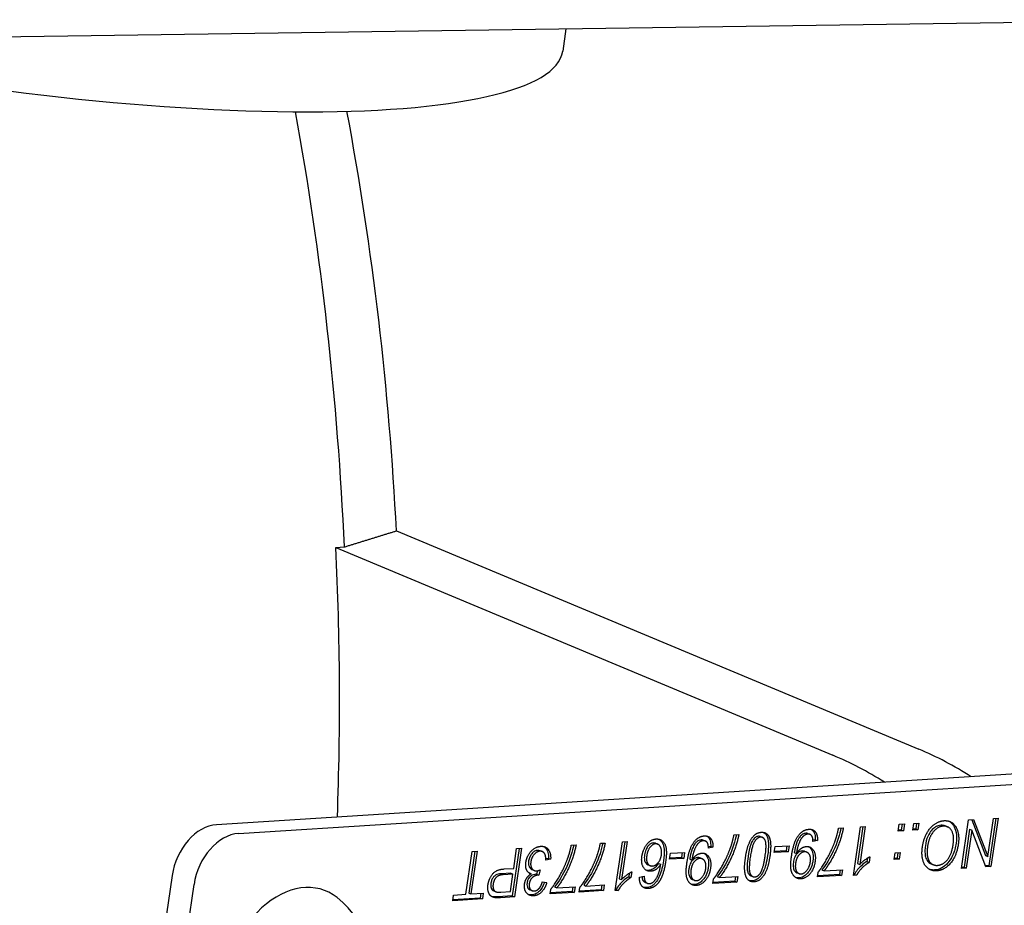
# Model space of a CAD drawing. Units: millimetres. Extents: x 156 to 4857, y 19 to 2724.
# Drawn here: x 963 to 992, y 1880 to 1907 of the extents above; entities that cross this region are included whole.
import ezdxf

# ---------------------------------------------------------------- set-up
doc = ezdxf.new("R2010")
doc.units = ezdxf.units.MM
doc.header["$LTSCALE"] = 10
doc.layers.add('Visible Edges(Hillmar_metric)', color=7, linetype='Continuous', lineweight=25)

msp = doc.modelspace()

# ---------------------------------------------------------------- linework, layer by layer
at = {"layer": 'Visible Edges(Hillmar_metric)'}
for p, q in [((998.1063, 1906.7763), (955.2873, 1906.1582)), ((978.9188, 1906.4993), (978.8229, 1905.8383)), ((973.867, 1891.5442), (989.4375, 1885.038)), ((972.0614, 1891.0471), (972.316, 1891.0653)), ((972.0614, 1891.0471), (986.8761, 1884.8567)), ((1002.7027, 1884.9621), (968.5086, 1882.789)), ((969.1625, 1882.5274), (1003.3566, 1884.7005)), ((990.7061, 1881.4849), (990.9176, 1882.9309)), ((990.9176, 1882.9309), (991.0689, 1882.9405)), ((991.0148, 1882.9371), (991.4238, 1881.8687)), ((991.0689, 1882.9405), (991.4892, 1881.8426)), ((991.4892, 1881.8426), (991.6553, 1882.9778)), ((991.7265, 1882.9823), (991.5194, 1881.5669)), ((991.7963, 1882.9868), (991.5848, 1881.5407)), ((991.6553, 1882.9778), (991.7963, 1882.9868)), ((987.0439, 1882.6847), (987.185, 1882.6937)), ((987.4885, 1881.2749), (987.7008, 1882.7265)), ((987.7678, 1882.7307), (987.6069, 1881.6305)), ((987.8377, 1882.7352), (987.6723, 1881.6044)), ((987.7008, 1882.7265), (987.8377, 1882.7352)), ((988.8195, 1882.5977), (988.849, 1882.7994)), ((988.9096, 1882.6338), (988.824, 1882.6284)), ((988.849, 1882.7994), (989.0045, 1882.8093)), ((988.9347, 1882.8049), (988.9096, 1882.6338)), ((988.9096, 1882.6338), (988.975, 1882.6076)), ((989.0045, 1882.8093), (988.975, 1882.6076)), ((989.2521, 1882.6252), (989.2816, 1882.8269)), ((989.4076, 1882.6351), (989.2521, 1882.6252)), ((989.3422, 1882.6613), (989.2566, 1882.6558)), ((989.2816, 1882.8269), (989.4371, 1882.8368)), ((989.3673, 1882.8324), (989.3422, 1882.6613)), ((989.3422, 1882.6613), (989.4076, 1882.6351)), ((989.4371, 1882.8368), (989.4076, 1882.6351)), ((990.2174, 1882.7529), (990.2828, 1882.7267)), ((990.9478, 1882.6552), (990.7818, 1881.52)), ((991.0132, 1882.6291), (990.8471, 1881.4938)), ((990.9478, 1882.6552), (991.0132, 1882.6291)), ((991.4335, 1881.5311), (991.0132, 1882.6291)), ((983.0107, 1882.3259), (983.0761, 1882.2997)), ((983.9274, 1882.4867), (984.0685, 1882.4956)), ((984.7075, 1882.4348), (984.7729, 1882.4086)), ((986.1272, 1882.5239), (986.1926, 1882.4978)), ((986.349, 1882.3389), (986.2795, 1882.3266)), ((986.349, 1882.3389), (986.4144, 1882.3128)), ((988.975, 1882.6076), (988.8195, 1882.5977)), ((977.5278, 1882.0799), (977.3207, 1880.6645)), ((977.3638, 1881.4875), (977.4498, 1882.075)), ((977.5976, 1882.0844), (977.3861, 1880.6384)), ((977.4498, 1882.075), (977.5976, 1882.0844)), ((979.079, 1882.1785), (979.22, 1882.1875)), ((979.945, 1882.2336), (980.086, 1882.2425)), ((980.3896, 1880.8238), (980.6019, 1882.2753)), ((980.6689, 1882.2796), (980.5079, 1881.1794)), ((980.7387, 1882.284), (980.5733, 1881.1532)), ((980.6019, 1882.2753), (980.7387, 1882.284)), ((981.5842, 1882.2343), (981.6496, 1882.2082)), ((983.2326, 1882.1409), (983.1631, 1882.1285)), ((983.298, 1882.1147), (983.164, 1882.0909)), ((983.2326, 1882.1409), (983.298, 1882.1147)), ((985.1228, 1881.9555), (985.1489, 1882.1341)), ((985.1489, 1882.1341), (985.5704, 1882.1609)), ((985.5006, 1882.1564), (985.4789, 1882.0085)), ((985.5704, 1882.1609), (985.5443, 1881.9823)), ((986.4144, 1882.3128), (986.2804, 1882.289)), ((975.94, 1880.7157), (976.1265, 1881.9909)), ((976.2045, 1881.9959), (976.0225, 1880.7513)), ((976.2744, 1882.0003), (976.0879, 1880.7251)), ((976.1265, 1881.9909), (976.2744, 1882.0003)), ((978.1472, 1882.0144), (978.2126, 1881.9883)), ((978.3965, 1881.7855), (978.3203, 1881.7682)), ((978.4619, 1881.7593), (978.3217, 1881.7275)), ((978.3965, 1881.7855), (978.4619, 1881.7593)), ((982.0063, 1881.7575), (982.0325, 1881.936)), ((982.4279, 1881.7843), (982.0063, 1881.7575)), ((982.3625, 1881.8104), (982.0108, 1881.7881)), ((982.0325, 1881.936), (982.454, 1881.9628)), ((982.3841, 1881.9584), (982.3625, 1881.8104)), ((982.3625, 1881.8104), (982.4279, 1881.7843)), ((982.454, 1881.9628), (982.4279, 1881.7843)), ((982.6066, 1881.7582), (982.672, 1881.7321)), ((982.9151, 1881.7969), (982.9805, 1881.7707)), ((985.5443, 1881.9823), (985.1228, 1881.9555)), ((985.4789, 1882.0085), (985.1273, 1881.9861)), ((985.4789, 1882.0085), (985.5443, 1881.9823)), ((985.7231, 1881.9563), (985.7884, 1881.9301)), ((986.0316, 1881.9949), (986.097, 1881.9688)), ((987.9015, 1881.7914), (987.8867, 1881.6898)), ((987.9772, 1881.8356), (987.952, 1881.6636)), ((988.6957, 1881.7513), (988.7252, 1881.953)), ((988.8512, 1881.7612), (988.6957, 1881.7513)), ((988.7858, 1881.7873), (988.7002, 1881.7819)), ((988.7252, 1881.953), (988.8807, 1881.9629)), ((988.8109, 1881.9584), (988.7858, 1881.7873)), ((988.7858, 1881.7873), (988.8512, 1881.7612)), ((988.8807, 1881.9629), (988.8512, 1881.7612)), ((991.4238, 1881.8687), (991.4892, 1881.8426)), ((977.0774, 1881.4693), (977.3638, 1881.4875)), ((977.9077, 1881.451), (977.9731, 1881.4249)), ((978.1475, 1881.4402), (978.1103, 1881.2838)), ((981.3607, 1881.594), (981.426, 1881.5679)), ((981.6785, 1881.6359), (981.7439, 1881.6098)), ((986.6111, 1881.4124), (987.1567, 1881.4471)), ((987.0868, 1881.4427), (987.0663, 1881.3024)), ((987.1567, 1881.4471), (987.1317, 1881.2763)), ((987.6069, 1881.6305), (987.6723, 1881.6044)), ((987.8867, 1881.6898), (987.952, 1881.6636)), ((989.8037, 1881.6205), (989.8691, 1881.5944)), ((990.8471, 1881.4938), (990.7061, 1881.4849)), ((990.7818, 1881.52), (990.7105, 1881.5155)), ((990.7818, 1881.52), (990.8471, 1881.4938)), ((991.5194, 1881.5669), (991.4222, 1881.5607)), ((991.5848, 1881.5407), (991.4335, 1881.5311)), ((991.5194, 1881.5669), (991.5848, 1881.5407)), ((967.1821, 1881.2721), (959.2851, 1827.2872)), ((977.2734, 1881.3429), (976.9853, 1881.3246)), ((977.3388, 1881.3167), (977.0507, 1881.2984)), ((977.2632, 1880.7998), (977.3388, 1881.3167)), ((977.2734, 1881.3429), (977.3388, 1881.3167)), ((977.8244, 1881.349), (977.8816, 1881.3261)), ((978.0704, 1881.417), (978.0449, 1881.31)), ((978.0449, 1881.31), (978.1103, 1881.2838)), ((980.5079, 1881.1794), (980.5733, 1881.1532)), ((980.8026, 1881.3403), (980.7877, 1881.2386)), ((980.7877, 1881.2386), (980.8531, 1881.2125)), ((980.8783, 1881.3844), (980.8531, 1881.2125)), ((981.112, 1881.2267), (981.2501, 1881.2497)), ((982.682, 1881.158), (982.7474, 1881.1319)), ((983.2937, 1881.0324), (983.3139, 1881.1701)), ((983.4292, 1881.2405), (983.4946, 1881.2144)), ((983.4946, 1881.2144), (984.0402, 1881.2491)), ((983.9704, 1881.2446), (983.9499, 1881.1044)), ((984.0402, 1881.2491), (984.0153, 1881.0782)), ((984.4254, 1881.2676), (984.4908, 1881.2414)), ((985.7985, 1881.3561), (985.8639, 1881.3299)), ((986.4102, 1881.2304), (986.4303, 1881.3682)), ((987.1317, 1881.2763), (986.4102, 1881.2304)), ((987.0663, 1881.3024), (986.4147, 1881.261)), ((986.5457, 1881.4386), (986.6111, 1881.4124)), ((987.0663, 1881.3024), (987.1317, 1881.2763)), ((987.5769, 1881.2806), (987.4885, 1881.2749)), ((987.5115, 1881.3067), (987.493, 1881.3055)), ((987.5115, 1881.3067), (987.5769, 1881.2806)), ((959.939, 1827.0256), (967.836, 1881.0105)), ((978.2148, 1881.0885), (978.3469, 1881.0652)), ((978.4452, 1880.7242), (978.4654, 1880.862)), ((978.5808, 1880.9324), (978.6461, 1880.9063)), ((978.6461, 1880.9063), (979.1918, 1880.9409)), ((979.1219, 1880.9365), (979.1014, 1880.7963)), ((979.1918, 1880.9409), (979.1668, 1880.7701)), ((979.3112, 1880.7793), (979.3314, 1880.917)), ((979.4468, 1880.9874), (979.5122, 1880.9613)), ((979.5122, 1880.9613), (980.0578, 1880.996)), ((979.9879, 1880.9915), (979.9674, 1880.8513)), ((980.0578, 1880.996), (980.0328, 1880.8251)), ((980.4126, 1880.8556), (980.3941, 1880.8544)), ((980.4126, 1880.8556), (980.478, 1880.8294)), ((981.2141, 1881.126), (981.2795, 1881.0998)), ((981.28, 1881.0675), (981.3453, 1881.0413)), ((984.0153, 1881.0782), (983.2937, 1881.0324)), ((983.9499, 1881.1044), (983.2982, 1881.063)), ((983.9499, 1881.1044), (984.0153, 1881.0782)), ((975.5461, 1880.5214), (975.5711, 1880.6923)), ((976.43, 1880.5776), (975.5461, 1880.5214)), ((976.3646, 1880.6038), (975.5506, 1880.552)), ((975.5711, 1880.6923), (975.94, 1880.7157)), ((976.0225, 1880.7513), (976.0879, 1880.7251)), ((976.0879, 1880.7251), (976.455, 1880.7484)), ((976.3851, 1880.744), (976.3646, 1880.6038)), ((976.3646, 1880.6038), (976.43, 1880.5776)), ((976.455, 1880.7484), (976.43, 1880.5776)), ((976.7322, 1880.6413), (976.7975, 1880.6152)), ((976.7659, 1880.816), (976.8313, 1880.7898)), ((977.3207, 1880.6645), (976.9, 1880.6378)), ((977.3861, 1880.6384), (976.9654, 1880.6116)), ((976.9777, 1880.7817), (977.2632, 1880.7998)), ((977.3207, 1880.6645), (977.3861, 1880.6384)), ((977.8438, 1880.8498), (977.9092, 1880.8237)), ((979.1668, 1880.7701), (978.4452, 1880.7242)), ((979.1014, 1880.7963), (978.4497, 1880.7548)), ((979.1014, 1880.7963), (979.1668, 1880.7701)), ((980.0328, 1880.8251), (979.3112, 1880.7793)), ((979.9674, 1880.8513), (979.3157, 1880.8099)), ((979.9674, 1880.8513), (980.0328, 1880.8251)), ((980.478, 1880.8294), (980.3896, 1880.8238))]:
    msp.add_line(p, q, dxfattribs=at)
msp.add_arc((970.3974, 1878.4753), 2.7359, 264.82474, 51.56266, dxfattribs=at)
for centre, major_axis, ratio, start_param, end_param in [((961.5041, 1908.3498), (17.3188, -2.5115), 0.2029367, 4.330418, 6.2831853), ((930.2141, 1890.3663), (-4.5426, 64.0611), 0.6796164, 4.6826021, 4.8791958), ((928.9533, 1890.1625), (-4.1207, 64.8393), 0.6672328, 4.6839214, 4.8853697), ((927.8708, 1890.0997), (4.5964, -64.8335), 0.6796053, 1.4133287, 1.5372502), ((986.7664, 1868.2499), (-1.2356, 17.4563), 0.6795214, 5.8166381, 5.9535104), ((984.2051, 1868.0686), (-1.2356, 17.4563), 0.6795214, 5.8190147, 5.9535104), ((968.2971, 1881.343), (0.5572, 1.3927), 0.709939, 0.3257227, 1.896519), ((968.951, 1881.0814), (0.5572, 1.3927), 0.709939, 0.3257227, 1.896519), ((970.758, 1878.331), (-0.9954, -2.488), 0.709939, 2.9326275, 6.4921504)]:
    msp.add_ellipse(centre, major_axis=major_axis, ratio=ratio, start_param=start_param, end_param=end_param, dxfattribs=at)
msp.add_rational_spline([(972.316, 1891.0653), (973.0993, 1891.3069), (973.867, 1891.5442)], [1, 1.00004349363, 1.0000012295], degree=2, dxfattribs=at)
for points, degree in [([(989.5424, 1882.1294), (989.5745, 1882.3487), (989.7621, 1882.7046), (990.0398, 1882.8991), (990.1843, 1882.9083)], 2), ([(990.1843, 1882.9083), (990.3424, 1882.9184), (990.5617, 1882.7369), (990.6393, 1882.4044), (990.6114, 1882.2137)], 2), ([(985.6411, 1881.8498), (985.6818, 1882.1275), (985.8223, 1882.4608), (986.031, 1882.6444), (986.1542, 1882.6522)], 2), ([(986.1542, 1882.6522), (986.2843, 1882.6605), (986.4224, 1882.4825), (986.4144, 1882.3128)], 2), ([(987.185, 1882.6937), (987.1574, 1882.5227), (986.9882, 1882.0337), (986.7382, 1881.5734), (986.6111, 1881.4124)], 2), ([(986.933, 1882.2835), (987.0012, 1882.468), (987.0439, 1882.6847)], 2), ([(990.1611, 1882.7442), (989.9946, 1882.7336), (989.7352, 1882.4168), (989.6943, 1882.1369)], 2), ([(990.2174, 1882.7529), (990.1797, 1882.768), (990.1387, 1882.7731), (990.0957, 1882.7703)], 3), ([(990.4596, 1882.2063), (990.4979, 1882.4675), (990.3252, 1882.7546), (990.1611, 1882.7442)], 2), ([(981.1834, 1881.8471), (981.2032, 1881.9827), (981.3283, 1882.2221), (981.5046, 1882.3567), (981.6049, 1882.3631)], 2), ([(981.6049, 1882.3631), (981.7766, 1882.374), (981.9447, 1882.0615), (981.8899, 1881.6867)], 2), ([(982.5247, 1881.6517), (982.5653, 1881.9295), (982.7058, 1882.2627), (982.9145, 1882.4463), (983.0378, 1882.4541)], 2), ([(983.0107, 1882.3259), (982.9912, 1882.3337), (982.9698, 1882.336), (982.9477, 1882.3346)], 3), ([(983.0378, 1882.4541), (983.1678, 1882.4624), (983.306, 1882.2845), (983.298, 1882.1147)], 2), ([(984.0685, 1882.4956), (984.041, 1882.3246), (983.8718, 1881.8356), (983.6217, 1881.3753), (983.4946, 1881.2144)], 2), ([(983.8165, 1882.0854), (983.8848, 1882.2699), (983.9274, 1882.4867)], 2), ([(984.2685, 1881.8019), (984.3057, 1882.0565), (984.4322, 1882.3746), (984.6177, 1882.5546), (984.7392, 1882.5623)], 2), ([(984.7179, 1882.4168), (984.6244, 1882.4109), (984.4616, 1882.1668), (984.4095, 1881.8108)], 2), ([(984.7075, 1882.4348), (984.6904, 1882.4416), (984.672, 1882.4442), (984.6525, 1882.443)], 3), ([(984.854, 1881.8391), (984.9063, 1882.1962), (984.8123, 1882.4228), (984.7179, 1882.4168)], 2), ([(984.7392, 1882.5623), (984.9007, 1882.5725), (984.9707, 1882.4296)], 2), ([(984.9707, 1882.4296), (985.0546, 1882.2547), (984.9951, 1881.8481)], 2), ([(986.1296, 1882.5065), (986.0667, 1882.5025), (985.9597, 1882.4215), (985.8809, 1882.292), (985.809, 1882.0767), (985.7928, 1881.9654)], 2), ([(986.1272, 1882.5239), (986.1077, 1882.5317), (986.0863, 1882.5341), (986.0642, 1882.5327)], 3), ([(986.2804, 1882.289), (986.281, 1882.408), (986.2026, 1882.5111), (986.1296, 1882.5065)], 2), ([(977.7255, 1881.6689), (977.753, 1881.8573), (978.0049, 1882.1343), (978.1672, 1882.1446)], 2), ([(978.1672, 1882.1446), (978.3142, 1882.154), (978.4748, 1881.9392), (978.4619, 1881.7593)], 2), ([(979.22, 1882.1875), (979.1925, 1882.0165), (979.0233, 1881.5275), (978.7733, 1881.0672), (978.6461, 1880.9063)], 2), ([(978.9681, 1881.7773), (979.0363, 1881.9618), (979.079, 1882.1785)], 2), ([(980.086, 1882.2425), (980.0585, 1882.0715), (979.8893, 1881.5825), (979.6393, 1881.1222), (979.5122, 1880.9613)], 2), ([(979.8341, 1881.8323), (979.9023, 1882.0168), (979.945, 1882.2336)], 2), ([(981.587, 1882.2178), (981.4995, 1882.2123), (981.3488, 1882.0225), (981.3261, 1881.8671)], 2), ([(981.5842, 1882.2343), (981.5647, 1882.2421), (981.5439, 1882.2454), (981.5216, 1882.244)], 3), ([(981.7631, 1881.8851), (981.7765, 1881.9765), (981.7407, 1882.1402), (981.6465, 1882.2216), (981.587, 1882.2178)], 2), ([(983.0131, 1882.3084), (982.9502, 1882.3044), (982.8432, 1882.2234), (982.7645, 1882.0939), (982.6926, 1881.8786), (982.6763, 1881.7673)], 2), ([(983.164, 1882.0909), (983.1646, 1882.21), (983.0862, 1882.3131), (983.0131, 1882.3084)], 2), ([(983.3139, 1881.1701), (983.4417, 1881.3246), (983.722, 1881.825), (983.8165, 1882.0854)], 2), ([(985.7884, 1881.9301), (985.8417, 1882.0176), (985.9991, 1882.1324), (986.0823, 1882.1377)], 2), ([(986.0823, 1882.1377), (986.2209, 1882.1465), (986.374, 1881.8986), (986.3429, 1881.6858)], 2), ([(986.4303, 1881.3682), (986.5582, 1881.5226), (986.8385, 1882.0231), (986.933, 1882.2835)], 2), ([(989.9655, 1881.4127), (989.8108, 1881.4029), (989.5907, 1881.5789), (989.5107, 1881.9123), (989.5424, 1882.1294)], 2), ([(989.6943, 1882.1369), (989.6685, 1881.9605), (989.7217, 1881.7029), (989.8782, 1881.5699), (989.9887, 1881.5769)], 2), ([(990.6114, 1882.2137), (990.5587, 1881.8533), (990.2009, 1881.4277), (989.9655, 1881.4127)], 2), ([(989.9887, 1881.5769), (990.1451, 1881.5868), (990.4119, 1881.88), (990.4596, 1882.2063)], 2), ([(978.1449, 1881.998), (978.048, 1881.9918), (977.89, 1881.8092), (977.8713, 1881.6814)], 2), ([(978.1472, 1882.0144), (978.1262, 1882.0228), (978.1034, 1882.0256), (978.0795, 1882.0241)], 3), ([(978.3217, 1881.7275), (978.32, 1881.877), (978.2265, 1882.0032), (978.1449, 1881.998)], 2), ([(978.4654, 1880.862), (978.5932, 1881.0164), (978.8736, 1881.5169), (978.9681, 1881.7773)], 2), ([(979.3314, 1880.917), (979.4592, 1881.0715), (979.7396, 1881.5719), (979.8341, 1881.8323)], 2), ([(981.4446, 1881.3997), (981.3078, 1881.391), (981.1531, 1881.6399), (981.1834, 1881.8471)], 2), ([(981.3261, 1881.8671), (981.3041, 1881.7172), (981.4012, 1881.552), (981.4955, 1881.5579)], 2), ([(981.4955, 1881.5579), (981.5882, 1881.5638), (981.7427, 1881.7451), (981.7631, 1881.8851)], 2), ([(982.909, 1881.781), (982.8147, 1881.775), (982.667, 1881.5942), (982.6447, 1881.4421)], 2), ([(982.672, 1881.7321), (982.7252, 1881.8195), (982.8826, 1881.9344), (982.9659, 1881.9397)], 2), ([(982.6763, 1881.7673), (982.6747, 1881.7563), (982.672, 1881.7321)], 2), ([(982.9151, 1881.7969), (982.8929, 1881.8058), (982.8689, 1881.8088), (982.8436, 1881.8072)], 3), ([(983.0862, 1881.4843), (983.1063, 1881.6221), (983.0042, 1881.787), (982.909, 1881.781)], 2), ([(982.9659, 1881.9397), (983.1044, 1881.9485), (983.2576, 1881.7005), (983.2265, 1881.4878)], 2), ([(984.5233, 1881.0865), (984.4341, 1881.0808), (984.3118, 1881.1659), (984.2501, 1881.3366), (984.237, 1881.587), (984.2685, 1881.8019)], 2), ([(984.4095, 1881.8108), (984.3573, 1881.4537), (984.4513, 1881.2271), (984.5465, 1881.2332)], 2), ([(984.9951, 1881.8481), (984.9575, 1881.5913), (984.8302, 1881.2731), (984.6457, 1881.0943), (984.5233, 1881.0865)], 2), ([(984.7121, 1881.3464), (984.8019, 1881.4831), (984.854, 1881.8391)], 2), ([(985.9214, 1881.1753), (985.8126, 1881.1684), (985.6547, 1881.3091), (985.6023, 1881.5842), (985.6411, 1881.8498)], 2), ([(986.0255, 1881.979), (985.9311, 1881.9731), (985.7834, 1881.7922), (985.7612, 1881.6401)], 2), ([(985.7928, 1881.9654), (985.7911, 1881.9543), (985.7884, 1881.9301)], 2), ([(986.0316, 1881.9949), (986.0094, 1882.0038), (985.9853, 1882.0068), (985.9601, 1882.0052)], 3), ([(986.2027, 1881.6824), (986.2228, 1881.8202), (986.1206, 1881.9851), (986.0255, 1881.979)], 2), ([(987.6723, 1881.6044), (987.7304, 1881.6681), (987.9089, 1881.8007), (987.9772, 1881.8356)], 2), ([(976.5958, 1881.0031), (976.6227, 1881.1871), (976.8412, 1881.4543), (977.0774, 1881.4693)], 2), ([(977.8816, 1881.3261), (977.7865, 1881.3495), (977.705, 1881.5289), (977.7255, 1881.6689)], 2), ([(977.8713, 1881.6814), (977.8534, 1881.5591), (977.9534, 1881.4082), (978.0486, 1881.4142)], 2), ([(978.0486, 1881.4142), (978.0868, 1881.4167), (978.1475, 1881.4402)], 2), ([(981.7439, 1881.6098), (981.6803, 1881.5085), (981.5228, 1881.4046), (981.4446, 1881.3997)], 2), ([(981.5277, 1881.0872), (981.6012, 1881.1519), (981.7105, 1881.3925), (981.7439, 1881.6098)], 2), ([(981.8899, 1881.6867), (981.8286, 1881.2679), (981.6809, 1881.0696)], 2), ([(982.8049, 1880.9773), (982.6961, 1880.9704), (982.5382, 1881.111), (982.4858, 1881.3861), (982.5247, 1881.6517)], 2), ([(982.6447, 1881.4421), (982.6223, 1881.2889), (982.721, 1881.1172), (982.8093, 1881.1228)], 2), ([(983.2265, 1881.4878), (983.1942, 1881.2674), (982.9553, 1880.9868), (982.8049, 1880.9773)], 2), ([(982.8093, 1881.1228), (982.9011, 1881.1286), (983.0636, 1881.33), (983.0862, 1881.4843)], 2), ([(985.7612, 1881.6401), (985.7388, 1881.4869), (985.8374, 1881.3152), (985.9258, 1881.3208)], 2), ([(986.3429, 1881.6858), (986.3107, 1881.4654), (986.0718, 1881.1849), (985.9214, 1881.1753)], 2), ([(985.9258, 1881.3208), (986.0176, 1881.3267), (986.1801, 1881.5281), (986.2027, 1881.6824)], 2), ([(987.952, 1881.6636), (987.8272, 1881.5869), (987.6263, 1881.3765), (987.5769, 1881.2806)], 2), ([(977.0507, 1881.2984), (976.9071, 1881.2893), (976.7671, 1881.1439), (976.7487, 1881.0182)], 2), ([(977.6849, 1881.0231), (977.6986, 1881.1168), (977.7985, 1881.276), (977.8816, 1881.3261)], 2), ([(978.0885, 1881.2846), (978.001, 1881.2791), (977.8434, 1881.1511), (977.8255, 1881.0288)], 2), ([(978.1103, 1881.2838), (978.0962, 1881.2851), (978.0885, 1881.2846)], 2), ([(980.8531, 1881.2125), (980.7282, 1881.1358), (980.5274, 1880.9254), (980.478, 1880.8294)], 2), ([(980.5733, 1881.1532), (980.6315, 1881.217), (980.81, 1881.3495), (980.8783, 1881.3844)], 2), ([(981.3763, 1880.8865), (981.2445, 1880.8781), (981.1043, 1881.0592), (981.112, 1881.2267)], 2), ([(981.2501, 1881.2497), (981.2535, 1881.1462), (981.2795, 1881.0998)], 2), ([(981.3792, 1881.4258), (981.3561, 1881.4244), (981.3337, 1881.4257), (981.3123, 1881.4303)], 3), ([(984.5465, 1881.2332), (984.6408, 1881.2392), (984.7121, 1881.3464)], 2), ([(985.856, 1881.2015), (985.8285, 1881.1998), (985.8018, 1881.2017), (985.7761, 1881.2078)], 3), ([(976.7975, 1880.6152), (976.7177, 1880.6275), (976.6217, 1880.7197), (976.58, 1880.8951), (976.5958, 1881.0031)], 2), ([(976.7487, 1881.0182), (976.7355, 1880.9279), (976.787, 1880.8023), (976.8419, 1880.7861)], 2), ([(977.9564, 1880.6691), (977.8655, 1880.6634), (977.7265, 1880.755), (977.6705, 1880.925), (977.6849, 1881.0231)], 2), ([(977.8255, 1881.0288), (977.8111, 1880.9307), (977.8944, 1880.8093), (977.9751, 1880.8145)], 2), ([(978.3469, 1881.0652), (978.2953, 1880.885), (978.089, 1880.6776), (977.9564, 1880.6691)], 2), ([(977.9751, 1880.8145), (978.055, 1880.8195), (978.1803, 1880.9564), (978.2148, 1881.0885)], 2), ([(981.3109, 1880.9127), (981.2832, 1880.9109), (981.256, 1880.9123), (981.23, 1880.918)], 3), ([(981.2795, 1881.0998), (981.3245, 1881.0273), (981.4061, 1881.0325)], 2), ([(981.6809, 1881.0696), (981.553, 1880.8977), (981.3763, 1880.8865)], 2), ([(981.4061, 1881.0325), (981.4715, 1881.0367), (981.5277, 1881.0872)], 2), ([(982.7395, 1881.0034), (982.712, 1881.0017), (982.6853, 1881.0036), (982.6596, 1881.0097)], 3), ([(984.4579, 1881.1127), (984.4318, 1881.111), (984.4061, 1881.1123), (984.3816, 1881.1177)], 3), ([(976.7322, 1880.6413), (976.7231, 1880.6427), (976.7141, 1880.6445), (976.7052, 1880.6467)], 3), ([(976.9654, 1880.6116), (976.8541, 1880.6046), (976.7975, 1880.6152)], 2), ([(976.8419, 1880.7861), (976.8774, 1880.7753), (976.9777, 1880.7817)], 2)]:
    msp.add_open_spline(points, degree=degree, dxfattribs=at)
for points, knots in [([(986.2338, 1882.647), (986.2498, 1882.6371), (986.2644, 1882.6248), (986.2957, 1882.5899), (986.3177, 1882.5585), (986.3478, 1882.4562), (986.3518, 1882.3984), (986.349, 1882.3389)], [-0.051300893, -0.051300893, -0.051300893, -0.051300893, -0.037487991, -0.037487991, -0.018766195, -0.018766195, 0, 0, 0, 0]), ([(987.1143, 1882.6892), (987.0819, 1882.5123), (987.0041, 1882.2577), (986.7997, 1881.8195), (986.6791, 1881.6076), (986.5457, 1881.4386)], [-0.15935825, -0.15935825, -0.15935825, -0.15935825, -0.06710486, -0.06710486, 0, 0, 0, 0]), ([(990.0957, 1882.7703), (990.0685, 1882.7686), (990.0409, 1882.7638), (989.9869, 1882.7472), (989.9609, 1882.7359), (989.8883, 1882.6936), (989.8453, 1882.6557), (989.7796, 1882.5779), (989.7401, 1882.5253), (989.6655, 1882.3528), (989.6425, 1882.2562), (989.6289, 1882.163)], [-0.14224177, -0.14224177, -0.14224177, -0.14224177, -0.11893221, -0.11893221, -0.09687637, -0.09687637, -0.05634764, -0.05634764, -0.02900598, -0.02900598, 0, 0, 0, 0]), ([(990.3256, 1882.8945), (990.3261, 1882.8943), (990.3266, 1882.894), (990.3808, 1882.8652), (990.4282, 1882.8217), (990.4981, 1882.7161), (990.5268, 1882.6493), (990.5617, 1882.4551), (990.5622, 1882.3501), (990.5461, 1882.2399)], [-0.10289829, -0.10289829, -0.10289829, -0.10289829, -0.10255969, -0.10255969, -0.06688508, -0.06688508, -0.03428738, -0.03428738, 0, 0, 0, 0]), ([(981.6925, 1882.3565), (981.7058, 1882.3487), (981.7184, 1882.3394), (981.7671, 1882.2958), (981.7884, 1882.2574), (981.8236, 1882.1885), (981.8367, 1882.1269), (981.8522, 1881.9543), (981.8414, 1881.8282), (981.8245, 1881.7129)], [-0.067269262, -0.067269262, -0.067269262, -0.067269262, -0.064722114, -0.064722114, -0.05682226, -0.05682226, -0.035876004, -0.035876004, 0, 0, 0, 0]), ([(982.9477, 1882.3346), (982.9322, 1882.3336), (982.9166, 1882.3309), (982.8859, 1882.3216), (982.8712, 1882.3153), (982.8198, 1882.2857), (982.7921, 1882.256), (982.749, 1882.2059), (982.726, 1882.1668), (982.6826, 1882.0714), (982.6343, 1881.9532), (982.6109, 1881.7935)], [-0.13734477, -0.13734477, -0.13734477, -0.13734477, -0.1279526, -0.1279526, -0.11907879, -0.11907879, -0.09653232, -0.09653232, -0.04971839, -0.04971839, 0, 0, 0, 0]), ([(983.1174, 1882.4489), (983.1333, 1882.439), (983.1479, 1882.4267), (983.1792, 1882.3919), (983.2013, 1882.3604), (983.2314, 1882.2582), (983.2354, 1882.2003), (983.2326, 1882.1409)], [-0.051300893, -0.051300893, -0.051300893, -0.051300893, -0.037487991, -0.037487991, -0.018766195, -0.018766195, 0, 0, 0, 0]), ([(983.9978, 1882.4911), (983.9655, 1882.3143), (983.8877, 1882.0596), (983.6832, 1881.6214), (983.5627, 1881.4095), (983.4292, 1881.2405)], [-0.15935825, -0.15935825, -0.15935825, -0.15935825, -0.06710486, -0.06710486, 0, 0, 0, 0]), ([(984.6525, 1882.443), (984.6374, 1882.442), (984.6222, 1882.4387), (984.5917, 1882.427), (984.5769, 1882.4188), (984.5347, 1882.3881), (984.5098, 1882.3605), (984.4699, 1882.3046), (984.4478, 1882.2691), (984.3877, 1882.0953), (984.3624, 1881.9617), (984.3441, 1881.837)], [-0.13164394, -0.13164394, -0.13164394, -0.13164394, -0.114639, -0.114639, -0.09786124, -0.09786124, -0.06528934, -0.06528934, -0.03882148, -0.03882148, 0, 0, 0, 0]), ([(984.8181, 1882.557), (984.8221, 1882.5545), (984.8261, 1882.5519), (984.8615, 1882.5264), (984.8862, 1882.4947), (984.9053, 1882.4557)], [-0.018150393, -0.018150393, -0.018150393, -0.018150393, -0.016151035, -0.016151035, 0, 0, 0, 0]), ([(984.9053, 1882.4557), (984.9201, 1882.4249), (984.9308, 1882.3903), (984.9469, 1882.3122), (984.9515, 1882.2678), (984.958, 1882.1124), (984.9465, 1881.9891), (984.9297, 1881.8742)], [-0.062936717, -0.062936717, -0.062936717, -0.062936717, -0.050251013, -0.050251013, -0.035758791, -0.035758791, 0, 0, 0, 0]), ([(986.0642, 1882.5327), (986.0487, 1882.5317), (986.033, 1882.529), (986.0024, 1882.5197), (985.9877, 1882.5134), (985.9362, 1882.4838), (985.9085, 1882.4541), (985.8654, 1882.4039), (985.8424, 1882.3649), (985.7991, 1882.2695), (985.7507, 1882.1513), (985.7274, 1881.9915)], [-0.13734477, -0.13734477, -0.13734477, -0.13734477, -0.1279526, -0.1279526, -0.11907879, -0.11907879, -0.09653232, -0.09653232, -0.04971839, -0.04971839, 0, 0, 0, 0]), ([(978.2579, 1882.1379), (978.2815, 1882.1238), (978.3027, 1882.1054), (978.343, 1882.0562), (978.3675, 1882.0167), (978.3974, 1881.9066), (978.401, 1881.8475), (978.3965, 1881.7855)], [-0.057469064, -0.057469064, -0.057469064, -0.057469064, -0.039844134, -0.039844134, -0.01947145, -0.01947145, 0, 0, 0, 0]), ([(979.1494, 1882.183), (979.117, 1882.0061), (979.0392, 1881.7515), (978.8347, 1881.3133), (978.7142, 1881.1014), (978.5808, 1880.9324)], [-0.15935825, -0.15935825, -0.15935825, -0.15935825, -0.06710486, -0.06710486, 0, 0, 0, 0]), ([(980.0154, 1882.238), (979.983, 1882.0612), (979.9052, 1881.8065), (979.7007, 1881.3683), (979.5802, 1881.1564), (979.4468, 1880.9874)], [-0.15935825, -0.15935825, -0.15935825, -0.15935825, -0.06710486, -0.06710486, 0, 0, 0, 0]), ([(981.5216, 1882.244), (981.5084, 1882.2431), (981.495, 1882.2407), (981.4683, 1882.2324), (981.4554, 1882.2267), (981.4158, 1882.2039), (981.3913, 1882.182), (981.3451, 1882.1281), (981.3232, 1882.095), (981.2821, 1882.0018), (981.2685, 1881.947), (981.2607, 1881.8933)], [-0.056391668, -0.056391668, -0.056391668, -0.056391668, -0.04993575, -0.04993575, -0.043668758, -0.043668758, -0.0305613, -0.0305613, -0.016713155, -0.016713155, 0, 0, 0, 0]), ([(986.151, 1882.1331), (986.1811, 1882.1145), (986.2065, 1882.0882), (986.2459, 1882.0277), (986.2682, 1881.9843), (986.2903, 1881.8534), (986.2879, 1881.7831), (986.2775, 1881.712)], [-0.071141859, -0.071141859, -0.071141859, -0.071141859, -0.044804946, -0.044804946, -0.022108932, -0.022108932, 0, 0, 0, 0]), ([(989.6289, 1882.163), (989.6209, 1882.1089), (989.6162, 1882.0546), (989.6161, 1881.954), (989.6199, 1881.9075), (989.6367, 1881.8219), (989.6517, 1881.7698), (989.7141, 1881.6734), (989.7523, 1881.6459), (989.7894, 1881.6267), (989.7965, 1881.6234), (989.8037, 1881.6205)], [-0.079033236, -0.079033236, -0.079033236, -0.079033236, -0.063000221, -0.063000221, -0.048450925, -0.048450925, -0.034718235, -0.034718235, -0.020392954, -0.020392954, -0.017083394, -0.017083394, -0.017083394, -0.017083394]), ([(990.5461, 1882.2399), (990.5278, 1882.1151), (990.4959, 1881.9876), (990.3953, 1881.7689), (990.3432, 1881.6986), (990.2452, 1881.5881), (990.1865, 1881.5393), (990.049, 1881.4632), (989.9741, 1881.4436), (989.9001, 1881.4389)], [-0.10089882, -0.10089882, -0.10089882, -0.10089882, -0.07656408, -0.07656408, -0.0556209, -0.0556209, -0.02983588, -0.02983588, 0, 0, 0, 0]), ([(978.0795, 1882.0241), (978.0634, 1882.0231), (978.047, 1882.0203), (978.0148, 1882.0104), (977.9993, 1882.0037), (977.9554, 1881.9785), (977.9282, 1881.9555), (977.8777, 1881.8964), (977.8572, 1881.8648), (977.8232, 1881.7902), (977.812, 1881.7492), (977.8059, 1881.7076)], [-0.051473768, -0.051473768, -0.051473768, -0.051473768, -0.044285081, -0.044285081, -0.037422106, -0.037422106, -0.024632074, -0.024632074, -0.012958679, -0.012958679, 0, 0, 0, 0]), ([(981.2607, 1881.8933), (981.2566, 1881.8651), (981.254, 1881.8369), (981.2537, 1881.7848), (981.2555, 1881.7607), (981.2646, 1881.7114), (981.2741, 1881.6793), (981.3094, 1881.6273), (981.3276, 1881.6103), (981.3531, 1881.5972), (981.3569, 1881.5955), (981.3607, 1881.594)], [-0.061654696, -0.061654696, -0.061654696, -0.061654696, -0.048176956, -0.048176956, -0.036024694, -0.036024694, -0.021976872, -0.021976872, -0.011631234, -0.011631234, -0.009891534, -0.009891534, -0.009891534, -0.009891534]), ([(982.8436, 1881.8072), (982.8285, 1881.8062), (982.8131, 1881.8036), (982.7831, 1881.7944), (982.7687, 1881.7882), (982.7277, 1881.7647), (982.7032, 1881.7434), (982.6636, 1881.697), (982.6412, 1881.6665), (982.5997, 1881.5721), (982.5868, 1881.5196), (982.5793, 1881.4682)], [-0.071574028, -0.071574028, -0.071574028, -0.071574028, -0.060660326, -0.060660326, -0.050316207, -0.050316207, -0.030918889, -0.030918889, -0.015976903, -0.015976903, 0, 0, 0, 0]), ([(982.6109, 1881.7935), (982.6103, 1881.789), (982.6096, 1881.7836), (982.6082, 1881.7724), (982.6073, 1881.765), (982.6066, 1881.7582)], [-0.0034750667, -0.0034750667, -0.0034750667, -0.0034750667, -0.0021016061, -0.0021016061, 0, 0, 0, 0]), ([(983.0345, 1881.9351), (983.0647, 1881.9165), (983.09, 1881.8901), (983.1294, 1881.8296), (983.1517, 1881.7862), (983.1738, 1881.6553), (983.1715, 1881.585), (983.1611, 1881.514)], [-0.071141859, -0.071141859, -0.071141859, -0.071141859, -0.044804946, -0.044804946, -0.022108932, -0.022108932, 0, 0, 0, 0]), ([(984.3441, 1881.837), (984.3313, 1881.7494), (984.3199, 1881.6517), (984.3155, 1881.5101), (984.3172, 1881.455), (984.3354, 1881.3639), (984.3508, 1881.3382), (984.379, 1881.2982), (984.3954, 1881.2825), (984.4185, 1881.2706), (984.4219, 1881.269), (984.4254, 1881.2676)], [-0.052584494, -0.052584494, -0.052584494, -0.052584494, -0.038008608, -0.038008608, -0.02868657, -0.02868657, -0.018912564, -0.018912564, -0.009569275, -0.009569275, -0.007969032, -0.007969032, -0.007969032, -0.007969032]), ([(984.9297, 1881.8742), (984.9161, 1881.7812), (984.8976, 1881.682), (984.8565, 1881.5333), (984.832, 1881.4569), (984.7666, 1881.3271), (984.7349, 1881.2777), (984.6598, 1881.1937), (984.6251, 1881.1684), (984.5494, 1881.127), (984.5032, 1881.1155), (984.4579, 1881.1127)], [-0.090480489, -0.090480489, -0.090480489, -0.090480489, -0.060928645, -0.060928645, -0.043007678, -0.043007678, -0.030574208, -0.030574208, -0.018247038, -0.018247038, 0, 0, 0, 0]), ([(985.9601, 1882.0052), (985.9449, 1882.0042), (985.9296, 1882.0016), (985.8996, 1881.9925), (985.8851, 1881.9863), (985.8441, 1881.9628), (985.8197, 1881.9415), (985.78, 1881.8951), (985.7577, 1881.8646), (985.7162, 1881.7702), (985.7033, 1881.7176), (985.6958, 1881.6663)], [-0.071574028, -0.071574028, -0.071574028, -0.071574028, -0.060660326, -0.060660326, -0.050316207, -0.050316207, -0.030918889, -0.030918889, -0.015976903, -0.015976903, 0, 0, 0, 0]), ([(985.7274, 1881.9915), (985.7267, 1881.987), (985.726, 1881.9816), (985.7247, 1881.9704), (985.7238, 1881.963), (985.7231, 1881.9563)], [-0.0034750667, -0.0034750667, -0.0034750667, -0.0034750667, -0.0021016061, -0.0021016061, 0, 0, 0, 0]), ([(977.8059, 1881.7076), (977.8, 1881.6674), (977.7992, 1881.6282), (977.8112, 1881.5625), (977.8214, 1881.5344), (977.8542, 1881.4856), (977.8733, 1881.4679), (977.8999, 1881.4543), (977.9038, 1881.4526), (977.9077, 1881.451)], [-0.050107306, -0.050107306, -0.050107306, -0.050107306, -0.035325466, -0.035325466, -0.023331515, -0.023331515, -0.012510747, -0.012510747, -0.010724533, -0.010724533, -0.010724533, -0.010724533]), ([(981.6785, 1881.6359), (981.655, 1881.5985), (981.6287, 1881.5642), (981.5821, 1881.5176), (981.5527, 1881.4907), (981.4664, 1881.4423), (981.4229, 1881.4286), (981.3792, 1881.4258)], [-0.065051415, -0.065051415, -0.065051415, -0.065051415, -0.034945387, -0.034945387, -0.017615586, -0.017615586, 0, 0, 0, 0]), ([(981.8245, 1881.7129), (981.8017, 1881.5572), (981.7666, 1881.4007), (981.6854, 1881.2069), (981.6541, 1881.1476), (981.6155, 1881.0958)], [-0.063086215, -0.063086215, -0.063086215, -0.063086215, -0.019981385, -0.019981385, 0, 0, 0, 0]), ([(982.5793, 1881.4682), (982.575, 1881.4386), (982.5724, 1881.409), (982.5723, 1881.3541), (982.5743, 1881.3288), (982.5875, 1881.2615), (982.6025, 1881.233), (982.6317, 1881.1911), (982.6496, 1881.1742), (982.6746, 1881.1613), (982.6783, 1881.1596), (982.682, 1881.158)], [-0.041878841, -0.041878841, -0.041878841, -0.041878841, -0.035890545, -0.035890545, -0.030484559, -0.030484559, -0.020709997, -0.020709997, -0.010583415, -0.010583415, -0.008848525, -0.008848525, -0.008848525, -0.008848525]), ([(983.1611, 1881.514), (983.1553, 1881.4746), (983.1472, 1881.435), (983.1256, 1881.3601), (983.1128, 1881.3248), (983.0671, 1881.2265), (983.0323, 1881.1786), (982.9638, 1881.102), (982.9248, 1881.0694), (982.835, 1881.0195), (982.7871, 1881.0065), (982.7395, 1881.0034)], [-0.068734681, -0.068734681, -0.068734681, -0.068734681, -0.059882014, -0.059882014, -0.051730351, -0.051730351, -0.036327777, -0.036327777, -0.019190455, -0.019190455, 0, 0, 0, 0]), ([(985.6958, 1881.6663), (985.6915, 1881.6367), (985.6889, 1881.607), (985.6887, 1881.5522), (985.6908, 1881.5269), (985.7039, 1881.4596), (985.719, 1881.431), (985.7482, 1881.3892), (985.766, 1881.3723), (985.791, 1881.3593), (985.7947, 1881.3576), (985.7985, 1881.3561)], [-0.041878841, -0.041878841, -0.041878841, -0.041878841, -0.035890545, -0.035890545, -0.030484559, -0.030484559, -0.020709997, -0.020709997, -0.010583415, -0.010583415, -0.008848525, -0.008848525, -0.008848525, -0.008848525]), ([(986.2775, 1881.712), (986.2718, 1881.6727), (986.2636, 1881.6331), (986.2421, 1881.5581), (986.2292, 1881.5229), (986.1835, 1881.4246), (986.1487, 1881.3767), (986.0803, 1881.3), (986.0412, 1881.2674), (985.9515, 1881.2175), (985.9035, 1881.2045), (985.856, 1881.2015)], [-0.068734681, -0.068734681, -0.068734681, -0.068734681, -0.059882014, -0.059882014, -0.051730351, -0.051730351, -0.036327777, -0.036327777, -0.019190455, -0.019190455, 0, 0, 0, 0]), ([(987.8867, 1881.6898), (987.7557, 1881.6094), (987.6692, 1881.5209), (987.5745, 1881.4087), (987.5386, 1881.3594), (987.5115, 1881.3067)], [-0.046215752, -0.046215752, -0.046215752, -0.046215752, -0.017859441, -0.017859441, 0, 0, 0, 0]), ([(989.9001, 1881.4389), (989.8614, 1881.4364), (989.8236, 1881.4385), (989.7776, 1881.4479), (989.7682, 1881.4502), (989.7589, 1881.4528)], [-0.243133673, -0.243133673, -0.243133673, -0.243133673, -0.1901996, -0.1901996, -0.176392884, -0.176392884, -0.176392884, -0.176392884]), ([(976.9853, 1881.3246), (976.9263, 1881.3208), (976.8703, 1881.3086), (976.7963, 1881.2672), (976.777, 1881.2495), (976.7426, 1881.2096), (976.727, 1881.1846), (976.6986, 1881.1209), (976.6889, 1881.0824), (976.6834, 1881.0444)], [-0.040977575, -0.040977575, -0.040977575, -0.040977575, -0.028454176, -0.028454176, -0.020947062, -0.020947062, -0.011828567, -0.011828567, 0, 0, 0, 0]), ([(978.0232, 1881.3108), (977.9993, 1881.3093), (977.9751, 1881.3045), (977.9272, 1881.2872), (977.9041, 1881.2752), (977.8491, 1881.2376), (977.8313, 1881.2175), (977.8102, 1881.1931), (977.7968, 1881.1719), (977.7728, 1881.1183), (977.7647, 1881.0865), (977.7601, 1881.055)], [-0.023367801, -0.023367801, -0.023367801, -0.023367801, -0.021656602, -0.021656602, -0.019994314, -0.019994314, -0.01761207, -0.01761207, -0.009823061, -0.009823061, 0, 0, 0, 0]), ([(978.0449, 1881.31), (978.0409, 1881.3104), (978.0365, 1881.3107), (978.0295, 1881.311), (978.0262, 1881.311), (978.0232, 1881.3108)], [-0.0029015008, -0.0029015008, -0.0029015008, -0.0029015008, -0.0012084427, -0.0012084427, 0, 0, 0, 0]), ([(980.7877, 1881.2386), (980.6568, 1881.1582), (980.5703, 1881.0697), (980.4756, 1880.9576), (980.4397, 1880.9083), (980.4126, 1880.8556)], [-0.046215752, -0.046215752, -0.046215752, -0.046215752, -0.017859441, -0.017859441, 0, 0, 0, 0]), ([(981.1867, 1881.2392), (981.1883, 1881.2207), (981.1906, 1881.2025), (981.1982, 1881.1642), (981.2045, 1881.143), (981.2141, 1881.126)], [-0.013350255, -0.013350255, -0.013350255, -0.013350255, -0.00741185, -0.00741185, 0, 0, 0, 0]), ([(976.6834, 1881.0444), (976.6796, 1881.0185), (976.678, 1880.9929), (976.6807, 1880.945), (976.6846, 1880.9233), (976.6961, 1880.8892), (976.7058, 1880.8651), (976.7364, 1880.8317), (976.7504, 1880.8222), (976.7659, 1880.816)], [-0.052600925, -0.052600925, -0.052600925, -0.052600925, -0.035698385, -0.035698385, -0.019854618, -0.019854618, -0.008746824, -0.008746824, -0.001592338, -0.001592338, -0.001592338, -0.001592338]), ([(977.7601, 1881.055), (977.7555, 1881.0236), (977.7549, 1880.9932), (977.7646, 1880.9392), (977.7735, 1880.9171), (977.7957, 1880.8837), (977.8105, 1880.8661), (977.8375, 1880.8525), (977.8406, 1880.8511), (977.8438, 1880.8498)], [-0.053504185, -0.053504185, -0.053504185, -0.053504185, -0.037032745, -0.037032745, -0.022108022, -0.022108022, -0.010804441, -0.010804441, -0.009344837, -0.009344837, -0.009344837, -0.009344837]), ([(978.2774, 1881.0774), (978.2637, 1881.0319), (978.2464, 1880.9872), (978.2029, 1880.9023), (978.1772, 1880.8635), (978.1252, 1880.8043), (978.0879, 1880.7664), (977.9873, 1880.7109), (977.9388, 1880.6983), (977.891, 1880.6953)], [-0.099154804, -0.099154804, -0.099154804, -0.099154804, -0.070012907, -0.070012907, -0.040678083, -0.040678083, -0.019277826, -0.019277826, 0, 0, 0, 0]), ([(981.2141, 1881.126), (981.2215, 1881.1141), (981.2299, 1881.1034), (981.2484, 1881.0853), (981.2584, 1881.078), (981.2728, 1881.0705), (981.2763, 1881.0689), (981.28, 1881.0675)], [-0.020867415, -0.020867415, -0.020867415, -0.020867415, -0.015489794, -0.015489794, -0.010322599, -0.010322599, -0.008661231, -0.008661231, -0.008661231, -0.008661231]), ([(981.6155, 1881.0958), (981.5934, 1881.066), (981.5694, 1881.0389), (981.5183, 1880.9922), (981.492, 1880.973), (981.4136, 1880.9294), (981.3619, 1880.9159), (981.3109, 1880.9127)], [-0.043195939, -0.043195939, -0.043195939, -0.043195939, -0.031715514, -0.031715514, -0.020571503, -0.020571503, 0, 0, 0, 0]), ([(976.9, 1880.6378), (976.8681, 1880.6358), (976.834, 1880.6345), (976.7796, 1880.6356), (976.7542, 1880.6372), (976.7322, 1880.6413)], [-0.022358249, -0.022358249, -0.022358249, -0.022358249, -0.009375323, -0.009375323, 0, 0, 0, 0]), ([(977.891, 1880.6953), (977.8646, 1880.6936), (977.8388, 1880.6952), (977.8119, 1880.7009), (977.8098, 1880.7014), (977.8078, 1880.7019)], [-0.062370544, -0.062370544, -0.062370544, -0.062370544, -0.05003958, -0.05003958, -0.049020109, -0.049020109, -0.049020109, -0.049020109])]:
    msp.add_open_spline(points, degree=3, knots=knots, dxfattribs=at)

doc.saveas('drawing.dxf')
